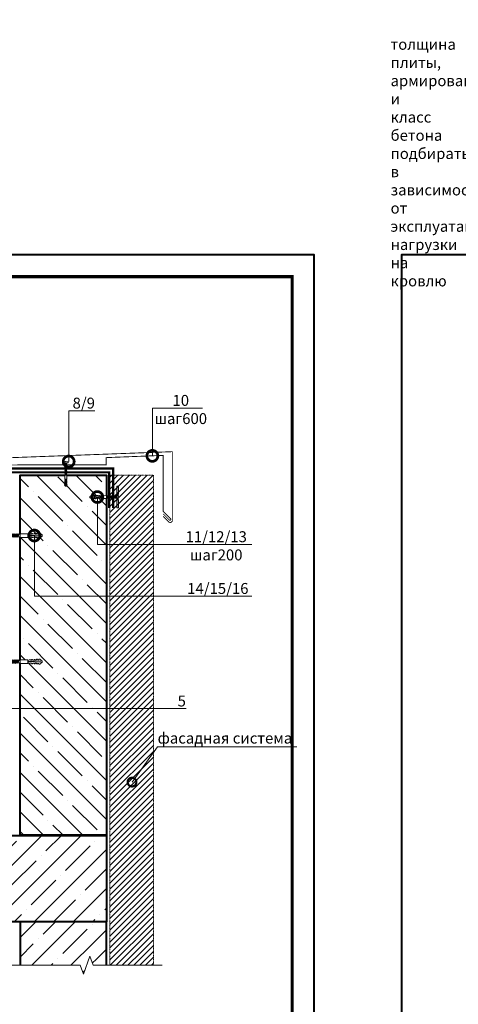
# Model space of a CAD drawing. Units: millimetres. Extents: x -96234 to 67324, y -25802 to 3415.
# Drawn here: x 39727 to 40730, y -8256 to -6002 of the extents above; entities that cross this region are included whole.
import ezdxf
from ezdxf import colors
from ezdxf.entities.mleader import LeaderData, LeaderLine
from ezdxf.enums import TextEntityAlignment as Align
from ezdxf.math import Vec2, Vec3

# ---------------------------------------------------------------- set-up
doc = ezdxf.new("R2010")
doc.units = ezdxf.units.MM
doc.linetypes.add('Штрих-пунктирная', pattern=[20, 7.5, -2, 1, -2, 7.5])
doc.linetypes.add('штриховая 50', pattern=[1, 0.5, -0.5])
doc.layers.get('0').update_dxf_attribs({"lineweight": 30})
for name, color, linetype, lineweight in [('FP-XX-МАРКИ ПОМЕЩЕНИЙ', 250, 'Continuous', 25), ('TN-БЕТОН', 251, 'Continuous', 40), ('TN-Геотекстиль иглопробивной', 252, 'Штрих-пунктирная', 9), ('TN-ГИДРОИЗОЛЯЦИЯ ПВХ', 5, 'Continuous', 9), ('TN-КРЕПЕЖ', 7, 'Continuous', 15), ('TN-МЕТАЛЛ КОНСТРУКЦИИ', 162, 'Continuous', 35), ('TN-РАЗМЕРЫ', 184, 'Continuous', 15)]:
    doc.layers.add(name, color=color, linetype=linetype, lineweight=lineweight)
for name, color, linetype, lineweight, true_color in [('TN-АННОТАЦИИ', 7, 'Continuous', 20, 0x000000), ('TN-АННОТАЦИИ @ 10', 7, 'Continuous', 20, 0x000000), ('TN-АННТОТАЦИИ', 7, 'Continuous', 20, 0x000000), ('TN-ТАБЛИЦЫ', 7, 'Continuous', 40, 0x000000)]:
    doc.layers.add(name, color=color, linetype=linetype, lineweight=lineweight, true_color=true_color)
doc.styles.add('Arial', font='txt')
doc.styles.add('TN-Текст', font='isocpeur.ttf')
doc.styles.add('TN-Текст-Аннотативный', font='isocpeur.ttf')
doc.styles.add('ПТС-Текст-Аннотативный', font='isocpeur.ttf')

# ---------------------------------------------------------------- blocks, each defined once
blk = doc.blocks.new('_DotSmall')
at = {"color": 0, "linetype": 'ByBlock', "const_width": 0.5}
blk.add_lwpolyline([(-0.0625, 0, 1), (0.0625, 0, 1)], format="xyb", close=True, dxfattribs=at)
blk = doc.blocks.new('*U100')
at = {"layer": 'TN-БЕТОН', "lineweight": 13}
h = blk.add_hatch(dxfattribs=at)
h.set_pattern_fill('ANSI35', color=256, scale=10)
h.set_pattern_definition([(45, (2.27, 124.506), (-44.9013, 44.9013), []), (45, (47.17, 124.506), (-44.901, 44.901), [79.375, -15.875, 0, -15.875])])
h.paths.add_polyline_path([(2.3, 0), (200, 0), (200, 824.5), (2.3, 824.5)])
at = {"layer": 'TN-БЕТОН'}
blk.add_lwpolyline([(2.3, 0), (200, 0), (200, 824.5), (2.3, 824.5)], close=True, dxfattribs=at)
blk = doc.blocks.new('*U106')
at = {"layer": 'TN-БЕТОН', "lineweight": 13}
h = blk.add_hatch(dxfattribs=at)
h.set_pattern_fill('ANSI35', color=256, scale=10)
h.set_pattern_definition([(45, (2.27, 489.537), (-44.9013, 44.9013), []), (45, (47.17, 489.537), (-44.901, 44.901), [79.375, -15.875, 0, -15.875])])
h.paths.add_polyline_path([(2.3, 0), (200, 0), (200, 1189.5), (2.3, 1189.5)])
at = {"layer": 'TN-БЕТОН'}
blk.add_lwpolyline([(2.3, 0), (200, 0), (200, 1189.5), (2.3, 1189.5)], close=True, dxfattribs=at)
blk = doc.blocks.new('*U317')
at = {"color": 252, "lineweight": 0, "ltscale": 100, "style": 'Arial', "flags": 9}
for tag, p in [('ОПИСАНИЕ', (66.7, 7.4)), ('ТИП', (65.1, -22.5))]:
    blk.add_attdef(tag, p, '', height=25, rotation=357, dxfattribs=at)
at = {"color": 1, "lineweight": 0}
blk.add_wipeout([(-1.4, -25.6), (0.8, -23.6), (2.1, 1.9), (5.1, 1.7), (5.1, 2.2), (4.2, 3.3), (3, 4.1), (1.3, 4.9), (0.7, 5), (0.6, 3.5), (-0.4, 3.5), (-0.3, 5), (-0.9, 5), (-2.7, 4.4), (-3.9, 3.7), (-5, 2.8), (-5.1, 2.3), (-2.1, 2.1), (-3.4, -23.4)], dxfattribs=at)
h = blk.add_hatch(color=222)
h.paths.add_polyline_path([(-24.8, 5.3), (-25, 1.3), (-2.7, 0.1), (-2.6, 1.6), (-6.6, 1.8), (-6.5, 4.3)])
h.paths.add_polyline_path([(6.7, 3.7), (6.6, 1.2), (2.6, 1.4), (2.5, -0.1), (24.9, -1.3), (25.1, 2.7)])
at = {"color": 222}
for points in [[(-2.6, 1.6), (-2.7, 0.1), (-25, 1.3), (-24.8, 5.3), (-6.5, 4.3), (-6.6, 1.8)], [(2.3, -1.8), (-3, -0.6), (-2.3, 0.6), (3, -0.7)], [(2.6, 1.4), (2.5, -0.1), (24.9, -1.3), (25.1, 2.7), (6.7, 3.7), (6.6, 1.2)], [(1.8, -12), (-3.5, -10.7), (-2.9, -9.5), (2.4, -10.8)], [(1.9, -9.9), (-3.4, -8.7), (-2.8, -7.5), (2.5, -8.8)], [(2, -7.9), (-3.3, -6.6), (-2.6, -5.5), (2.6, -6.7)], [(2.1, -5.9), (-3.2, -4.6), (-2.5, -3.5), (2.8, -4.7)], [(2.2, -3.9), (-3.1, -2.6), (-2.4, -1.4), (2.9, -2.7)]]:
    blk.add_lwpolyline(points, close=True, dxfattribs=at)
at = {"color": 222, "lineweight": 0}
blk.add_wipeout([(1.8, -23.6), (-4.5, -23.3), (-5.1, -36.4), (1.2, -36.7)], dxfattribs=at)
at = {"color": 222}
for points in [[(0.7, 5), (1.3, 4.9), (3, 4.1), (4.2, 3.3), (5.1, 2.2), (5.1, 1.7), (2.1, 1.9), (0.8, -23.6), (-3.4, -23.4), (-2.1, 2.1), (-5.1, 2.3), (-5, 2.8), (-3.9, 3.7), (-2.7, 4.4), (-0.9, 5), (-0.3, 5), (-0.4, 3.5), (0.6, 3.5), (0.7, 5)], [(1.3, -22.1), (-4, -20.8), (-3.4, -19.6), (1.9, -20.9)], [(1.4, -20), (-3.9, -18.8), (-3.3, -17.6), (2, -18.9)], [(1.5, -18), (-3.8, -16.8), (-3.2, -15.6), (2.1, -16.9)], [(1.6, -16), (-3.7, -14.7), (-3.1, -13.6), (2.2, -14.8)], [(1.7, -14), (-3.6, -12.7), (-3, -11.5), (2.3, -12.8)]]:
    blk.add_lwpolyline(points, close=True, dxfattribs=at)
at = {"color": 222, "lineweight": 0}
blk.add_wipeout([(-5.1, -36.4), (-4.2, -37), (-4.4, -39.1), (-5.4, -39), (-5.6, -40.6), (-4.6, -41.2), (-4.8, -43.3), (-5.9, -43.2), (-6, -44.8), (-5, -45.4), (-5.2, -47.5), (-6.3, -47.4), (-6.5, -48.9), (-5.5, -49.6), (-5.7, -51.7), (-6.7, -51.5), (-6.9, -53.1), (-5.9, -53.7), (-6.1, -55.8), (-7.2, -55.7), (-7.3, -57.3), (-6.5, -59.2), (-4.4, -59.4), (-2, -36.7), (-2, -59.6), (0.1, -59.6), (1.2, -57.7), (1.2, -56.2), (0.1, -56.2), (0.1, -54.1), (1.2, -53.5), (1.2, -52), (0.1, -52), (0.1, -49.9), (1.2, -49.3), (1.2, -47.8), (0.1, -47.8), (0.1, -45.7), (1.2, -45.1), (1.2, -43.6), (0.1, -43.6), (0.1, -41.5), (1.2, -40.9), (1.2, -39.4), (0.1, -39.4), (0.1, -37.3), (1.2, -36.7)], dxfattribs=at)
blk.add_wipeout([(-2, -59.6), (-2, -36.7), (-4.4, -59.4), (-5.3, -59.4), (-5.3, -60.1), (-4.9, -61.1), (-1.7, -61.3), (-1.1, -60.3), (-1.1, -59.6)], dxfattribs=at)
at = {"color": 222}
for points in [[(-5.1, -36.4), (-4.2, -37), (-4.4, -39.1), (-5.4, -39), (-5.6, -40.6), (-4.6, -41.2), (-4.8, -43.3), (-5.9, -43.2), (-6, -44.8), (-5, -45.4), (-5.2, -47.5), (-6.3, -47.4), (-6.5, -48.9), (-5.5, -49.6), (-5.7, -51.7), (-6.7, -51.5), (-6.9, -53.1), (-5.9, -53.7), (-6.1, -55.8), (-7.2, -55.7), (-7.3, -57.3), (-6.5, -59.2), (-4.4, -59.4), (-2, -36.7), (-2, -59.6), (0.1, -59.6), (1.2, -57.7), (1.2, -56.2), (0.1, -56.2), (0.1, -54.1), (1.2, -53.5), (1.2, -52), (0.1, -52), (0.1, -49.9), (1.2, -49.3), (1.2, -47.8), (0.1, -47.8), (0.1, -45.7), (1.2, -45.1), (1.2, -43.6), (0.1, -43.6), (0.1, -41.5), (1.2, -40.9), (1.2, -39.4), (0.1, -39.4), (0.1, -37.3), (1.2, -36.7)], [(-2, -59.6), (-2, -36.7), (-4.4, -59.4), (-5.3, -59.4), (-5.3, -60.1), (-4.9, -61.1), (-1.7, -61.3), (-1.1, -60.3), (-1.1, -59.6)], [(1.8, -23.6), (-4.5, -23.3), (-5.1, -36.4), (1.2, -36.7), (1.8, -23.6)]]:
    blk.add_lwpolyline(points, close=True, dxfattribs=at)
blk = doc.blocks.new('Дюбель')
at = {"color": 7, "lineweight": 0}
blk.add_wipeout([(-48.1, -2.8), (-49, -2.8), (-50.4, -2.1), (-50.4, 2.1), (-49, 2.8), (-48.1, 2.8), (-48.1, 1.6), (-17.6, 0), (-48.1, -1.6)], dxfattribs=at)
blk.add_wipeout([(-17.5, 4.2), (-18.3, 2.8), (-21.1, 3), (-21, 4.4), (-23.1, 4.5), (-23.9, 3.1), (-26.7, 3.3), (-26.6, 4.7), (-28.7, 4.8), (-29.5, 3.4), (-32.3, 3.6), (-32.2, 5), (-34.3, 5.1), (-35, 3.7), (-37.8, 3.9), (-37.8, 5.3), (-39.9, 5.4), (-40.6, 4), (-43.4, 4.2), (-43.4, 5.6), (-45.5, 5.7), (-48, 4.4), (-48.1, 1.6), (-17.6, 0), (-48.1, -1.6), (-48, -4.4), (-45.5, -5.7), (-43.4, -5.6), (-43.4, -4.2), (-40.6, -4), (-39.9, -5.4), (-37.8, -5.3), (-37.8, -3.9), (-35, -3.7), (-34.3, -5.1), (-32.2, -5), (-32.3, -3.6), (-29.5, -3.4), (-28.7, -4.8), (-26.6, -4.7), (-26.7, -3.3), (-23.9, -3.1), (-23.1, -4.5), (-21, -4.4), (-21.1, -3), (-18.3, -2.8), (-17.5, -4.2)], dxfattribs=at)
blk.add_wipeout([(0, -4.2), (0, 4.2), (-17.5, 4.2), (-17.5, -4.2)], dxfattribs=at)
at = {"color": 7}
for points in [[(-48.1, -2.8), (-49, -2.8), (-50.4, -2.1), (-50.4, 2.1), (-49, 2.8), (-48.1, 2.8), (-48.1, 1.6), (-17.6, 0), (-48.1, -1.6)], [(-17.5, 4.2), (-18.3, 2.8), (-21.1, 3), (-21, 4.4), (-23.1, 4.5), (-23.9, 3.1), (-26.7, 3.3), (-26.6, 4.7), (-28.7, 4.8), (-29.5, 3.4), (-32.3, 3.6), (-32.2, 5), (-34.3, 5.1), (-35, 3.7), (-37.8, 3.9), (-37.8, 5.3), (-39.9, 5.4), (-40.6, 4), (-43.4, 4.2), (-43.4, 5.6), (-45.5, 5.7), (-48, 4.4), (-48.1, 1.6), (-17.6, 0), (-48.1, -1.6), (-48, -4.4), (-45.5, -5.7), (-43.4, -5.6), (-43.4, -4.2), (-40.6, -4), (-39.9, -5.4), (-37.8, -5.3), (-37.8, -3.9), (-35, -3.7), (-34.3, -5.1), (-32.2, -5), (-32.3, -3.6), (-29.5, -3.4), (-28.7, -4.8), (-26.6, -4.7), (-26.7, -3.3), (-23.9, -3.1), (-23.1, -4.5), (-21, -4.4), (-21.1, -3), (-18.3, -2.8), (-17.5, -4.2)], [(0, -4.2), (0, 4.2), (-17.5, 4.2), (-17.5, -4.2), (0, -4.2)]]:
    blk.add_lwpolyline(points, close=True, dxfattribs=at)
blk = doc.blocks.new('*U125')
at = {"color": 252, "lineweight": 0, "ltscale": 100, "style": 'Arial', "flags": 9}
for tag, p in [('ТИП', (-24, -63.6)), ('ОПИСАНИЕ', (5.9, -65.2))]:
    blk.add_attdef(tag, p, '', height=25, rotation=267, dxfattribs=at)
at = {"color": 251, "lineweight": 0}
blk.add_wipeout([(-58.3, 7.4), (-61.3, 4.7), (-58.6, 1.8), (-1.6, -1.2), (-2.1, -9.6), (0.9, -9.8), (1.8, -9.5), (2.4, -8.7), (4.9, 0.5), (2.4, 0.7), (2.4, 2.1), (4.9, 1.9), (3.4, 11.4), (3, 12.2), (2.1, 12.6), (-0.9, 12.8), (-1.4, 4.4)], dxfattribs=at)
at = {"color": 7}
blk.add_lwpolyline([(-58.6, 1.8), (-1.6, -1.2), (-2.1, -9.6), (0.9, -9.8, 0.355257), (2.4, -8.7), (4.9, 0.5), (2.4, 0.7), (2.4, 2.1), (4.9, 1.9), (3.4, 11.4, 0.355257), (2.1, 12.6), (-0.9, 12.8), (-1.4, 4.4), (-58.3, 7.4)], format="xyb", dxfattribs=at)
blk.add_lwpolyline([(-58.6, 1.8), (-58.3, 7.4)], dxfattribs=at)
for points in [[(-34.6, 6.3), (-33, -1.7), (-31.3, 0.1), (-32.8, 8.2)], [(-30.4, 6.1), (-28.8, -1.9), (-27.1, -0.1), (-28.7, 8)], [(-26.2, 5.9), (-24.6, -2.2), (-22.9, -0.3), (-24.5, 7.7)], [(-22, 5.7), (-20.4, -2.4), (-18.7, -0.5), (-20.3, 7.5)], [(-17.8, 5.5), (-16.2, -2.6), (-14.5, -0.7), (-16.1, 7.3)], [(-13.6, 5.2), (-12, -2.8), (-10.3, -1), (-11.9, 7.1)], [(-9.4, 5), (-7.8, -3), (-6.1, -1.2), (-7.7, 6.9)], [(-5.2, 4.8), (-3.7, -3.3), (-1.9, -1.4), (-3.5, 6.6)]]:
    blk.add_lwpolyline(points, close=True, dxfattribs=at)
at = {"color": 7, "xscale": -1, "rotation": 177.0000000000022}
blk.add_blockref('Дюбель', (-58.5, 4.6), dxfattribs=at)
at = {"color": 7}
for points in [[(-55.5, 7.4), (-54, -0.6), (-52.3, 1.2), (-53.8, 9.3)], [(-51.3, 7.2), (-49.8, -0.8), (-48.1, 1), (-49.6, 9.1)], [(-47.1, 7), (-45.6, -1.1), (-43.9, 0.8), (-45.4, 8.8)], [(-42.9, 6.8), (-41.4, -1.3), (-39.7, 0.6), (-41.2, 8.6)], [(-38.8, 6.5), (-37.2, -1.5), (-35.5, 0.4), (-37, 8.4)]]:
    blk.add_lwpolyline(points, close=True, dxfattribs=at)
blk = doc.blocks.new('*U102')
at = {"layer": 'TN-БЕТОН', "lineweight": 13}
h = blk.add_hatch(dxfattribs=at)
h.set_pattern_fill('ANSI35', color=256, scale=10)
h.set_pattern_definition([(45, (2.27, -570.654), (-44.9013, 44.9013), []), (45, (47.17, -570.654), (-44.901, 44.901), [79.375, -15.875, 0, -15.875])])
h.paths.add_polyline_path([(2.3, 0), (200, 0), (200, 129.3), (2.3, 129.3)])
at = {"layer": 'TN-БЕТОН'}
blk.add_lwpolyline([(2.3, 0), (200, 0), (200, 129.3), (2.3, 129.3)], close=True, dxfattribs=at)
blk = doc.blocks.new('*U105')
at = {"lineweight": 0}
blk.add_wipeout([(-588, -45), (0, -45), (0, 1375), (206, 1450), (-206, 1600), (0, 1675), (0, 3139), (-588, 3139), (-588, 1675), (-794, 1600), (-381, 1450), (-588, 1375)], dxfattribs=at).dxf.layer = 'FP-XX-МАРКИ ПОМЕЩЕНИЙ'
at = {"linetype": 'Continuous'}
blk.add_lwpolyline([(0, 3251), (0, 1675), (0, 1675), (-206, 1600), (206, 1450), (0, 1375), (0, -200)], dxfattribs=at)
blk = doc.blocks.new('*U9')
blk.add_lwpolyline([(0, 0), (210, 0), (210, 297), (0, 297)], close=True)
at = {"const_width": 0.7}
blk.add_lwpolyline([(20, 5), (205, 5), (205, 292), (20, 292)], close=True, dxfattribs=at)
at = {"color": 0, "style": 'TN-Текст', "flags": 8}
for tag, p, height in [('ФОРМА6_001', (131.78, 11.28), 3.5), ('ФОРМАТ', (187, 1.5), 2.5)]:
    blk.add_attdef(tag, p, '', height=height, dxfattribs=at)
blk.add_attdef('ЛИСТ__', text='', height=2.5, dxfattribs=at).set_placement((200, 9.5), align=Align.MIDDLE_CENTER)
blk = doc.blocks.new('*U111')
at = {"color": 252, "lineweight": 0, "ltscale": 100, "style": 'Arial', "flags": 9}
for tag, p in [('ТИП', (-17.1, -65.8)), ('ОПИСАНИЕ', (12.8, -64.2))]:
    blk.add_attdef(tag, p, '', height=25, rotation=272.9982, dxfattribs=at)
at = {"color": 251, "lineweight": 0}
blk.add_wipeout([(-37.3, 5.3), (-36.7, -6.1), (-38.3, -6.2), (-39.2, -6), (-39.7, -5.4), (-40.7, -3.4), (-74.3, -5.2), (-79.2, -2.6), (-74.5, 0.4), (-41, 2.2), (-40.2, 4.2), (-39.7, 4.9), (-38.9, 5.2)], dxfattribs=at)
at = {"color": 7}
for points in [[(-61.7, 1.1), (-58.5, -5.5), (-57.2, -4.3), (-60.3, 2.2)], [(-59, 1.2), (-55.8, -5.3), (-54.5, -4.2), (-57.6, 2.4)]]:
    blk.add_lwpolyline(points, close=True, dxfattribs=at)
at = {"color": 7, "xscale": -1, "rotation": 182.9981700618422}
blk.add_blockref('Дюбель', (-74.4, -2.4), dxfattribs=at)
at = {"color": 251, "lineweight": 0}
blk.add_wipeout([(-42.3, 2.1), (-41.1, 2.8), (-41.1, 5.2), (-40.6, 5.7), (-39.9, 5.9), (4.2, 8.2), (4.7, -4.8), (-39.3, -7.1), (-40, -6.9), (-40.5, -6.5), (-40.8, -4.1), (-41.3, -3.6), (-42.1, -3.5), (-40.7, -3.4), (-39.7, -5.4), (-39.2, -6), (-38.3, -6.2), (-36.7, -6.1), (-36.9, -1.1), (-38.9, -1.2), (-39, 0.2), (-37, 0.3), (-37.3, 5.3), (-38.9, 5.2), (-39.7, 4.9), (-40.2, 4.2), (-41, 2.2)], dxfattribs=at)
h = blk.add_hatch(color=1)
h.dxf.hatch_style = 1
edge = h.paths.add_edge_path()
edge.add_line((4.1, 8.2), (-39.9, 5.9))
edge.add_arc((-39.9, 4.4), 1.5, 92.9982, 149.3081)
edge.add_line((-41.1, 5.2), (-41.1, 2.8))
edge.add_arc((-42.4, 3.6), 1.5, 272.9982, 329.3081, ccw=False)
edge.add_line((-42.3, 2.1), (-51.5, 1.6))
edge.add_line((-51.5, 1.6), (-51.1, 4.4))
edge.add_arc((-47.4, 1.1), 5, 108.9436, 137.9982, ccw=False)
edge.add_line((-49, 5.8), (-44.6, 7.3))
edge.add_arc((-46.2, 12.1), 5, 288.9436, 317.9982)
edge.add_line((-42.5, 8.7), (-42.3, 8.9))
edge.add_arc((-41.2, 7.9), 1.5, 92.9982, 137.9982, ccw=False)
edge.add_line((-41.3, 9.4), (-2, 11.4))
edge.add_line((-2, 11.4), (-2.8, 26.4))
edge.add_line((-2.8, 26.4), (0.2, 26.5))
edge.add_arc((0.3, 23.5), 3, 2.9982, 92.9982, ccw=False)
edge.add_line((3.3, 23.7), (5.6, -20.2))
edge.add_arc((2.6, -20.4), 3, -87.0018, 2.9982, ccw=False)
edge.add_line((2.8, -23.4), (-0.2, -23.5))
edge.add_line((-0.2, -23.5), (-1, -8.6))
edge.add_line((-1, -8.6), (-40.3, -10.6))
edge.add_arc((-40.3, -9.1), 1.5, 227.9982, 272.9982, ccw=False)
edge.add_line((-41.3, -10.2), (-41.5, -10.1))
edge.add_arc((-44.8, -13.8), 5, 47.9982, 77.0528)
edge.add_line((-43.7, -8.9), (-48.3, -7.9))
edge.add_arc((-47.2, -3), 5, 227.9982, 257.0528, ccw=False)
edge.add_line((-50.5, -6.7), (-51.2, -4))
edge.add_line((-51.2, -4), (-42.1, -3.5))
edge.add_arc((-42, -5), 1.5, 36.6882, 92.9982, ccw=False)
edge.add_line((-40.8, -4.1), (-40.5, -6.5))
edge.add_arc((-39.3, -5.6), 1.5, 216.6882, 272.9982)
edge.add_line((-39.3, -7.1), (4.7, -4.8))
edge.add_line((4.7, -4.8), (4.1, 8.2))
at = {"color": 1}
blk.add_lwpolyline([(4.1, 8.2), (-39.9, 5.9, 0.250765), (-41.1, 5.2), (-41.1, 2.8, -0.250765), (-42.3, 2.1), (-51.5, 1.6), (-51.1, 4.4, -0.127458), (-49, 5.8), (-44.6, 7.3, 0.127458), (-42.5, 8.7), (-42.3, 8.9, -0.198912), (-41.3, 9.4), (-2, 11.4), (-2.8, 26.4), (0.2, 26.5, -0.414214), (3.3, 23.7), (5.6, -20.2, -0.414214), (2.8, -23.4), (-0.2, -23.5), (-1, -8.6), (-40.3, -10.6, -0.198912), (-41.3, -10.2), (-41.5, -10.1, 0.127458), (-43.7, -8.9), (-48.3, -7.9, -0.127458), (-50.5, -6.7), (-51.2, -4), (-42.1, -3.5, -0.250765), (-40.8, -4.1), (-40.5, -6.5, 0.250765), (-39.3, -7.1), (4.7, -4.8)], format="xyb", close=True, dxfattribs=at)
at = {"color": 7}
blk.add_lwpolyline([(-74.3, -5.2), (-40.7, -3.4), (-39.7, -5.4, 0.300062), (-38.3, -6.2), (-36.7, -6.1), (-36.9, -1.1), (-38.9, -1.2), (-39, 0.2), (-37, 0.3), (-37.3, 5.3), (-38.9, 5.2, 0.300062), (-40.2, 4.2), (-41, 2.2), (-74.5, 0.4)], format="xyb", dxfattribs=at)
for points in [[(-72.5, 0.5), (-69.3, -6), (-68, -4.9), (-71.1, 1.7)], [(-69.8, 0.6), (-66.6, -5.9), (-65.3, -4.7), (-68.4, 1.8)], [(-67.1, 0.8), (-63.9, -5.8), (-62.6, -4.6), (-65.7, 2)], [(-64.4, 0.9), (-61.2, -5.6), (-59.9, -4.4), (-63, 2.1)], [(-56.3, 1.4), (-53.1, -5.2), (-51.8, -4), (-54.9, 2.5)], [(-53.6, 1.5), (-50.4, -5), (-49.1, -3.9), (-52.3, 2.7)]]:
    blk.add_lwpolyline(points, close=True, dxfattribs=at)
blk = doc.blocks.new('*U25')
blk.add_lwpolyline([(0, 0), (420, 0), (420, 297), (0, 297)], close=True)
at = {"color": 0, "style": 'TN-Текст', "flags": 8}
for tag, p, height in [('ФОРМА6_001', (341.77, 11.28), 3.5), ('ФОРМАТ', (397, 1.5), 2.5)]:
    blk.add_attdef(tag, p, '', height=height, dxfattribs=at)
blk.add_attdef('ЛИСТ__', text='', height=2.5, dxfattribs=at).set_placement((410, 9.5), align=Align.MIDDLE_CENTER)

msp = doc.modelspace()

# ---------------------------------------------------------------- hatches: boundary and pattern name
at = {"linetype": 'штриховая 50', "lineweight": 20, "transparency": 33554559}
h = msp.add_hatch(dxfattribs=at)
h.set_pattern_fill('ANSI31', color=256, scale=3)
h.set_pattern_definition([(45, (-11977.527, -3502.071), (-6.7351921, 6.7351921), [])])
h.paths.add_polyline_path([(40032.9, -7044.6), (40032.5, -8196.2), (39932.7, -8196.2), (39932.9, -7044.6)])

# ---------------------------------------------------------------- linework, layer by layer
at = {"linetype": 'штриховая 50', "lineweight": 20}
msp.add_lwpolyline([(40032.9, -7044.6), (40032.5, -8196.2), (39932.7, -8196.2), (39932.9, -7044.6)], close=True, dxfattribs=at)
at = {"layer": 'TN-Геотекстиль иглопробивной', "linetype": 'Штрих-пунктирная', "ltscale": 0.5, "const_width": 5}
msp.add_lwpolyline([(38757.5, -7736.6), (39488.2, -7736.6), (39488.2, -7721.6), (39632.9, -7721.6), (39632.9, -7029.1), (39940.6, -7029.1), (39940.6, -7119.6)], dxfattribs=at)
at = {"layer": 'TN-ГИДРОИЗОЛЯЦИЯ ПВХ', "linetype": 'штриховая 50', "ltscale": 10, "const_width": 5}
msp.add_lwpolyline([(39494.4, -7730.6), (39641.9, -7730.6), (39641.9, -7038.1), (39931.6, -7038.1), (39931.6, -7119.6)], dxfattribs=at)

# ---------------------------------------------------------------- block references
at = {"layer": 'TN-РАЗМЕРЫ', "xscale": -1}
msp.add_blockref('*U100', (39927.4, -7869.1), dxfattribs=at)
at = {"layer": 'TN-РАЗМЕРЫ', "xscale": -1, "rotation": 90}
msp.add_blockref('*U106', (39925.1, -7866.9), dxfattribs=at)
at = {"layer": 'TN-РАЗМЕРЫ', "rotation": 180}
msp.add_blockref('*U102', (39927.4, -8066.9), dxfattribs=at)
at = {"layer": 'TN-ТАБЛИЦЫ', "color": 7, "xscale": 10, "yscale": 10, "zscale": 10}
msp.add_blockref('*U25', (40600.4, -9510), dxfattribs=at)

# ---------------------------------------------------------------- texts
at = {"layer": 'TN-АННОТАЦИИ', "color": 0, "insert": (36200.4, -6003.8), "char_height": 25, "attachment_point": 1, "style": 'TN-Текст-Аннотативный'}
msp.add_mtext_dynamic_manual_height_columns('\\A1;\\pi-75,l175,t175;*^Iтолщина плиты, армирование и класс бетона подбирать в зависимости от эксплуатационной нагрузки на кровлю', width=1812.889, gutter_width=20358.2, heights=[0], dxfattribs=at)
at = {"layer": 'TN-АННТОТАЦИИ', "char_height": 35, "attachment_point": 1, "style": 'ПТС-Текст-Аннотативный'}
for s, insert in [('\\pi534.54273;{\\fISOCPEUR|b1|i0|c204|p34;Примыкание к парапету. Вариант 1}', (33900.4, -6751.8)), ('\\pi531.13193;{\\fISOCPEUR|b1|i0|c204|p34;Примыкание к парапету. Вариант 2}', (36200.4, -6751.8)), ('\\pi531.14505;{\\fISOCPEUR|b1|i0|c204|p34;Примыкание к парапету. Вариант 3}', (38500.4, -6751.8)), ('\\pi576.1413;{\\fISOCPEUR|b1|i0|c204|p34;Примыкание к стене. Вариант 1}', (29300.4, -6777.6)), ('\\pi572.73051;{\\fISOCPEUR|b1|i0|c204|p34;Примыкание к стене. Вариант 2}', (31600.4, -6777.6))]:
    msp.add_mtext_dynamic_manual_height_columns(s, width=1850, gutter_width=20358.2, heights=[129.4], dxfattribs=dict(at, insert=insert))

# ---------------------------------------------------------------- leaders
at = {"layer": 'TN-АННОТАЦИИ @ 10'}
ml = msp.add_multileader_mtext('Standard', dxfattribs=at)
ml.set_content('10\\Pшаг600', color=256, style='TN-Текст')
ml.set_leader_properties(color=256, linetype='ByLayer', lineweight=-1)
ml.set_arrow_properties(name='DOTSMALL')
ml.build(insert=Vec2(0, 0))
ml.multileader.update_dxf_attribs({"text_left_attachment_type": 6, "text_right_attachment_type": 6, "dogleg_length": 100, "arrow_head_size": 50, "scale": 10})
ctx = ml.context
ctx.base_point, ctx.scale, ctx.char_height, ctx.arrow_head_size, ctx.landing_gap_size, ctx.plane_origin = Vec3(40039, -6890.8), 10, 25, 50, 0, Vec3(37874.9, -7640.1)
ctx.left_attachment, ctx.right_attachment, ctx.text_align_type = 6, 6, 1
notes = []
notes.append((ctx, [(1, (1, 1, 0), (40030.9, -6890.8), (1, 0), 8.18, [(0, [(40030.3, -7000.3)], 0, [])])]))
ctx.mtext.insert, ctx.mtext.width, ctx.mtext.alignment, ctx.mtext.line_spacing_style, ctx.mtext.flow_direction = Vec3(40095.3, -6860.8), 10.5, 2, 2, 5
ml = msp.add_multileader_mtext('Standard', dxfattribs=at)
ml.set_content('\\A1;Геотекстильное полотно ТЕХНОНИКОЛЬ 300гр/м{\\H0.7x;\\S2^ ;}', color=256, style='TN-Текст')
ml.set_leader_properties(color=256, linetype='ByLayer', lineweight=-1)
ml.set_arrow_properties(name='DOTSMALL')
ml.build(insert=Vec2(0, 0))
ml.multileader.update_dxf_attribs({"text_left_attachment_type": 6, "text_right_attachment_type": 6, "dogleg_length": 1, "arrow_head_size": 50, "scale": 10})
ctx = ml.context
ctx.base_point, ctx.scale, ctx.char_height, ctx.arrow_head_size, ctx.landing_gap_size, ctx.plane_origin = Vec3(36229.7, -7110.5), 10, 25, 50, 0, Vec3(39124.5, -7375.6)
ctx.left_attachment, ctx.right_attachment, ctx.text_align_type = 6, 6, 1
notes.append((ctx, [(1, (1, 1, 0), (37022, -7110.5), (-1, 0), 10, [(1, [(37022, -7674.4)], 0, [])])]))
ctx.mtext.insert, ctx.mtext.width, ctx.mtext.alignment, ctx.mtext.line_spacing_style, ctx.mtext.flow_direction = Vec3(36620.9, -7078), 811.909, 2, 2, 5
ml = msp.add_multileader_mtext('Standard', dxfattribs=at)
ml.set_content('фасадная система', color=256, style='TN-Текст')
ml.set_leader_properties(color=256, linetype='ByLayer', lineweight=-1)
ml.set_arrow_properties(name='DOTSMALL')
ml.build(insert=Vec2(0, 0))
ml.multileader.update_dxf_attribs({"text_left_attachment_type": 6, "text_right_attachment_type": 6, "dogleg_length": 100, "arrow_head_size": 40, "scale": 10})
ctx = ml.context
ctx.base_point, ctx.scale, ctx.char_height, ctx.arrow_head_size, ctx.landing_gap_size, ctx.plane_origin = Vec3(40050.1, -7666.5), 10, 25, 40, 0, Vec3(42117.3, -8293.2)
ctx.left_attachment, ctx.right_attachment, ctx.text_align_type = 6, 6, 1
notes.append((ctx, [(0, (1, 1, 0), (40041.9, -7666.5), (1, 0), 8.18, [(1, [(39983.7, -7747.2)], 0, [])])]))
ctx.mtext.insert, ctx.mtext.alignment, ctx.mtext.line_spacing_style, ctx.mtext.flow_direction = Vec3(40196.3, -7634), 2, 2, 5
for ctx, leaders in notes:
    for number, flags, end, landing, length, lines in leaders:
        leader = LeaderData()
        leader.index, (leader.has_last_leader_line, leader.has_dogleg_vector, leader.attachment_direction) = number, flags
        leader.last_leader_point, leader.dogleg_vector, leader.dogleg_length = Vec3(end), Vec3(landing), length
        for number, points, colour, breaks in lines:
            line = LeaderLine()
            line.index, line.vertices, line.color, line.breaks = number, Vec3.list(points), colors.encode_raw_color(colour), breaks
            leader.lines.append(line)
        ctx.leaders.append(leader)

# ---------------------------------------------------------------- next in the draw order: block references
at = {"layer": 'TN-АННОТАЦИИ', "xscale": 0.1, "yscale": 0.1, "zscale": 0.1, "rotation": 90.00000000000001}
msp.add_blockref('*U105', (40032.5, -8166.1), dxfattribs=at)
at = {"layer": 'TN-КРЕПЕЖ', "ltscale": 100, "xscale": 0.4999999999999989, "yscale": 0.4999999999999989, "zscale": 0.4999999999999989, "rotation": 92.99999999999773}
msp.add_blockref('*U125', (39832.9, -7015.3), dxfattribs=at)
at = {"layer": 'TN-КРЕПЕЖ', "ltscale": 100, "xscale": -1, "rotation": 267.0000000000023}
msp.add_blockref('*U317', (39948.8, -7094.5), dxfattribs=at)

# ---------------------------------------------------------------- next in the draw order: linework, layer by layer
at = {"layer": 'TN-МЕТАЛЛ КОНСТРУКЦИИ', "const_width": 2}
for points in [[(40055.1, -7138.9), (40067.5, -7151.3, 0.668179), (40076.1, -7147.8), (40076.1, -6990.7), (39468.4, -7013.3, 0.375902), (39464, -7018.2), (39464, -7111.1, 0.000003), (39464, -7111.1, 0.668174), (39474.3, -7115.4), (39483.3, -7106.4)], [(39483.3, -7100.5), (39471.6, -7112.2, -1.041869), (39467.2, -7107.8), (39485, -7090), (39484.7, -7021.6), (39924.7, -7020.6), (39924.7, -7004.3), (40055, -6999.2), (40055.1, -7127.4), (40072.1, -7144.4, -1), (40069.2, -7147.2), (40055.1, -7133.1)]]:
    msp.add_lwpolyline(points, format="xyb", dxfattribs=at)

# ---------------------------------------------------------------- next in the draw order: block references
at = {"layer": 'TN-ТАБЛИЦЫ', "color": 7, "xscale": 10, "yscale": 10, "zscale": 10}
msp.add_blockref('*U9', (38300.4, -9510), dxfattribs=at)

# ---------------------------------------------------------------- next in the draw order: leaders
at = {"layer": 'TN-АННОТАЦИИ @ 10'}
ml = msp.add_multileader_mtext('Standard', dxfattribs=at)
ml.set_content('8/9', color=256, style='TN-Текст')
ml.set_leader_properties(color=256, linetype='ByLayer', lineweight=-1)
ml.set_arrow_properties(name='DOTSMALL')
ml.build(insert=Vec2(0, 0))
ml.multileader.update_dxf_attribs({"text_left_attachment_type": 6, "text_right_attachment_type": 6, "dogleg_length": 100, "arrow_head_size": 50, "scale": 10})
ctx = ml.context
ctx.base_point, ctx.scale, ctx.char_height, ctx.arrow_head_size, ctx.landing_gap_size, ctx.plane_origin = Vec3(39847, -6897), 10, 25, 50, 0, Vec3(37832.9, -7646.3)
ctx.left_attachment, ctx.right_attachment, ctx.text_align_type = 6, 6, 1
notes = []
notes.append((ctx, [(1, (1, 1, 0), (39838.8, -6897), (1, 0), 8.18, [(0, [(39838.8, -7013.2)], 0, [])])]))
ctx.mtext.insert, ctx.mtext.width, ctx.mtext.alignment, ctx.mtext.line_spacing_style, ctx.mtext.flow_direction = Vec3(39873.3, -6867), 10.5, 2, 2, 5
ml = msp.add_multileader_mtext('Standard', dxfattribs=at)
ml.set_content('11/12/13\\Pшаг200', color=256, style='TN-Текст')
ml.set_leader_properties(color=256, linetype='ByLayer', lineweight=-1)
ml.set_arrow_properties(name='DOTSMALL')
ml.build(insert=Vec2(0, 0))
ml.multileader.update_dxf_attribs({"text_left_attachment_type": 6, "text_right_attachment_type": 6, "dogleg_length": 100, "arrow_head_size": 50, "scale": 10})
ctx = ml.context
ctx.base_point, ctx.scale, ctx.char_height, ctx.arrow_head_size, ctx.landing_gap_size, ctx.plane_origin = Vec3(40116.4, -7202.9), 10, 25, 50, 0, Vec3(38008.4, -7908.6)
ctx.left_attachment, ctx.right_attachment, ctx.text_align_type = 6, 6, 1
notes.append((ctx, [(1, (1, 1, 0), (40108.2, -7202.9), (1, 0), 8.18, [(1, [(39904.4, -7094.6), (39904.4, -7202.9)], 0, [])])]))
ctx.mtext.insert, ctx.mtext.width, ctx.mtext.alignment, ctx.mtext.line_spacing_style, ctx.mtext.flow_direction = Vec3(40176.4, -7172.9), 163.565, 2, 2, 5
ml = msp.add_multileader_mtext('Standard', dxfattribs=at)
ml.set_content('\\A1;Геотекстильное полотно ТЕХНОНИКОЛЬ 300гр/м{\\H0.7x;\\S2^ ;}', color=256, style='TN-Текст')
ml.set_leader_properties(color=256, linetype='ByLayer', lineweight=-1)
ml.set_arrow_properties(name='DOTSMALL')
ml.build(insert=Vec2(0, 0))
ml.multileader.update_dxf_attribs({"text_left_attachment_type": 6, "text_right_attachment_type": 6, "dogleg_length": 1, "arrow_head_size": 50, "scale": 10})
ctx = ml.context
ctx.base_point, ctx.scale, ctx.char_height, ctx.arrow_head_size, ctx.landing_gap_size, ctx.plane_origin = Vec3(40908.4, -7712.2), 10, 25, 50, 0, Vec3(43803.2, -7979.5)
ctx.left_attachment, ctx.right_attachment, ctx.text_align_type = 6, 6, 1
notes.append((ctx, [(1, (1, 1, 0), (41700.7, -7712.2), (-1, 0), 10, [(1, [(41700.7, -8278.4)], 0, [])])]))
ctx.mtext.insert, ctx.mtext.width, ctx.mtext.alignment, ctx.mtext.line_spacing_style, ctx.mtext.flow_direction = Vec3(41299.6, -7679.7), 811.909, 2, 2, 5
for ctx, leaders in notes:
    for number, flags, end, landing, length, lines in leaders:
        leader = LeaderData()
        leader.index, (leader.has_last_leader_line, leader.has_dogleg_vector, leader.attachment_direction) = number, flags
        leader.last_leader_point, leader.dogleg_vector, leader.dogleg_length = Vec3(end), Vec3(landing), length
        for number, points, colour, breaks in lines:
            line = LeaderLine()
            line.index, line.vertices, line.color, line.breaks = number, Vec3.list(points), colors.encode_raw_color(colour), breaks
            leader.lines.append(line)
        ctx.leaders.append(leader)

# ---------------------------------------------------------------- next in the draw order: block references
at = {"layer": 'TN-КРЕПЕЖ', "ltscale": 100, "xscale": -1, "rotation": 2.998170061841465}
for p in [(39653, -7184.2), (39653, -7472.9)]:
    msp.add_blockref('*U111', p, dxfattribs=at)

# ---------------------------------------------------------------- next in the draw order: leaders
at = {"layer": 'TN-АННОТАЦИИ @ 10'}
ml = msp.add_multileader_mtext('Standard', dxfattribs=at)
ml.set_content('\\A1;5', color=256, style='TN-Текст')
ml.set_leader_properties(color=256, linetype='ByLayer', lineweight=-1)
ml.set_arrow_properties(name='DOTSMALL')
ml.build(insert=Vec2(0, 0))
ml.multileader.update_dxf_attribs({"text_left_attachment_type": 6, "text_right_attachment_type": 6, "dogleg_length": 100, "arrow_head_size": 50, "scale": 10})
ctx = ml.context
ctx.base_point, ctx.scale, ctx.char_height, ctx.arrow_head_size, ctx.landing_gap_size, ctx.plane_origin = Vec3(40088.7, -7579.1), 10, 25, 50, 0, Vec3(41229.8, -6489.6)
ctx.left_attachment, ctx.right_attachment, ctx.text_align_type = 6, 6, 1
notes = []
notes.append((ctx, [(0, (1, 1, 0), (40080.5, -7579.1), (1, 0), 8.18, [(1, [(39597.5, -7579.1)], 0, [])])]))
ctx.mtext.insert, ctx.mtext.alignment, ctx.mtext.line_spacing_style, ctx.mtext.flow_direction = Vec3(40097.5, -7549.1), 2, 2, 5
ctx.mtext.has_bg_fill, ctx.mtext.bg_color, ctx.mtext.bg_scale_factor, ctx.mtext.bg_transparency, ctx.mtext.use_window_bg_color = 1, -1027028792, 1.5, 0, 1
for ctx, leaders in notes:
    for number, flags, end, landing, length, lines in leaders:
        leader = LeaderData()
        leader.index, (leader.has_last_leader_line, leader.has_dogleg_vector, leader.attachment_direction) = number, flags
        leader.last_leader_point, leader.dogleg_vector, leader.dogleg_length = Vec3(end), Vec3(landing), length
        for number, points, colour, breaks in lines:
            line = LeaderLine()
            line.index, line.vertices, line.color, line.breaks = number, Vec3.list(points), colors.encode_raw_color(colour), breaks
            leader.lines.append(line)
        ctx.leaders.append(leader)

# ---------------------------------------------------------------- next in the draw order: leaders
ml = msp.add_multileader_mtext('Standard', dxfattribs=at)
ml.set_content('\\A1;Геотекстильное полотно ТЕХНОНИКОЛЬ 300гр/м{\\H0.7x;\\S2^ ;}', color=256, style='TN-Текст')
ml.set_leader_properties(color=256, linetype='ByLayer', lineweight=-1)
ml.set_arrow_properties(name='DOTSMALL')
ml.build(insert=Vec2(0, 0))
ml.multileader.update_dxf_attribs({"text_left_attachment_type": 6, "text_right_attachment_type": 6, "dogleg_length": 1, "arrow_head_size": 50, "scale": 10})
ctx = ml.context
ctx.base_point, ctx.scale, ctx.char_height, ctx.arrow_head_size, ctx.landing_gap_size, ctx.plane_origin = Vec3(38529.7, -7106.2), 10, 25, 50, 0, Vec3(41424.5, -7374.8)
ctx.left_attachment, ctx.right_attachment, ctx.text_align_type = 6, 6, 1
notes = []
notes.append((ctx, [(1, (1, 1, 0), (39322, -7106.2), (-1, 0), 10, [(1, [(39322, -7673.6)], 0, [])])]))
ctx.mtext.insert, ctx.mtext.width, ctx.mtext.alignment, ctx.mtext.line_spacing_style, ctx.mtext.flow_direction = Vec3(38920.9, -7073.7), 811.909, 2, 2, 5
ml = msp.add_multileader_mtext('Standard', dxfattribs=at)
ml.set_content('14/15/16', color=256, style='TN-Текст')
ml.set_leader_properties(color=256, linetype='ByLayer', lineweight=-1)
ml.set_arrow_properties(name='DOTSMALL')
ml.build(insert=Vec2(0, 0))
ml.multileader.update_dxf_attribs({"text_left_attachment_type": 6, "text_right_attachment_type": 6, "dogleg_length": 100, "arrow_head_size": 50, "scale": 10})
ctx = ml.context
ctx.base_point, ctx.scale, ctx.char_height, ctx.arrow_head_size, ctx.landing_gap_size, ctx.plane_origin = Vec3(40116.4, -7321.4), 10, 25, 50, 0, Vec3(38008.4, -8027)
ctx.left_attachment, ctx.right_attachment, ctx.text_align_type = 6, 6, 1
notes.append((ctx, [(1, (1, 1, 0), (40108.2, -7321.4), (1, 0), 8.18, [(1, [(39760.2, -7182.7), (39760.2, -7321.4)], 0, [])])]))
ctx.mtext.insert, ctx.mtext.width, ctx.mtext.alignment, ctx.mtext.line_spacing_style, ctx.mtext.flow_direction = Vec3(40180.1, -7291.4), 163.565, 2, 2, 5
for ctx, leaders in notes:
    for number, flags, end, landing, length, lines in leaders:
        leader = LeaderData()
        leader.index, (leader.has_last_leader_line, leader.has_dogleg_vector, leader.attachment_direction) = number, flags
        leader.last_leader_point, leader.dogleg_vector, leader.dogleg_length = Vec3(end), Vec3(landing), length
        for number, points, colour, breaks in lines:
            line = LeaderLine()
            line.index, line.vertices, line.color, line.breaks = number, Vec3.list(points), colors.encode_raw_color(colour), breaks
            leader.lines.append(line)
        ctx.leaders.append(leader)

doc.saveas('drawing.dxf')
